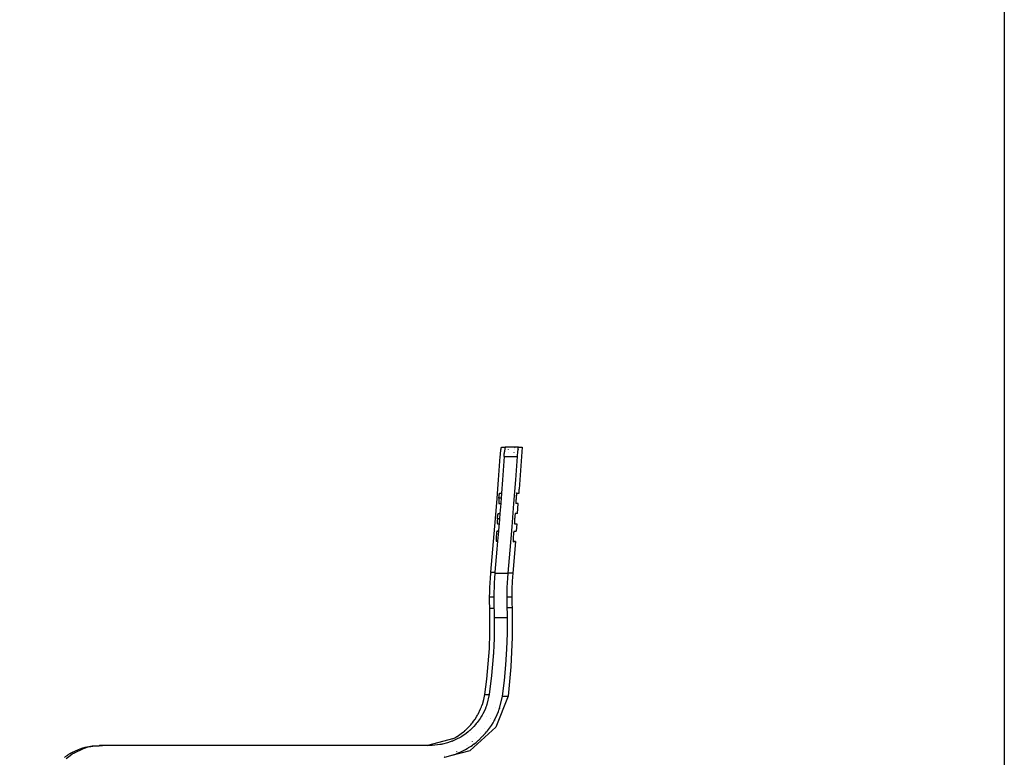
# Model space of a CAD drawing. Units: millimetres. Extents: x 3804 to 9622, y 2834 to 10111.
# Drawn here: x 8661 to 9622, y 5653 to 6373 of the extents above; entities that cross this region are included whole.
import ezdxf

# ---------------------------------------------------------------- set-up
doc = ezdxf.new("R2010")
doc.units = ezdxf.units.MM

msp = doc.modelspace()

# ---------------------------------------------------------------- linework, layer by layer
for p, q in [((9130.66, 5953.79), (9130.72, 5954.14)), ((9130.72, 5954.14), (9130.83, 5954.69)), ((9130.83, 5954.69), (9130.98, 5955.35)), ((9130.99, 5955.4), (9131.01, 5955.44)), ((9131.01, 5955.44), (9131.03, 5955.53)), ((9131.03, 5955.53), (9131.08, 5955.67)), ((9131.08, 5955.67), (9131.17, 5955.88)), ((9131.17, 5955.88), (9131.32, 5956.04)), ((9131.32, 5956.04), (9134.85, 5956.04)), ((9134.37, 5953.99), (9134.29, 5953.39)), ((9134.45, 5954.52), (9134.37, 5953.99)), ((9134.53, 5954.98), (9134.45, 5954.52)), ((9134.6, 5955.35), (9134.53, 5954.98)), ((9134.67, 5955.65), (9134.6, 5955.35)), ((9134.73, 5955.87), (9134.67, 5955.65)), ((9134.85, 5956.04), (9134.73, 5955.87)), ((9147.84, 5956.04), (9134.85, 5956.04)), ((9138.1, 5953.83), (9138.11, 5953.88)), ((9144.03, 5955.5), (9144.01, 5955.44)), ((9147.34, 5953.77), (9147.39, 5954.11)), ((9147.39, 5954.11), (9147.47, 5954.65)), ((9147.47, 5954.65), (9147.6, 5955.35)), ((9147.6, 5955.4), (9147.61, 5955.44)), ((9147.61, 5955.44), (9147.63, 5955.53)), ((9147.63, 5955.53), (9147.67, 5955.67)), ((9147.67, 5955.67), (9147.73, 5955.88)), ((9147.73, 5955.88), (9147.84, 5956.04)), ((9147.84, 5956.04), (9151.23, 5956.04)), ((9151.23, 5956.04), (9148.32, 5914.92)), ((9128.27, 5924.16), (9129.92, 5946.85)), ((9129.92, 5946.85), (9130.06, 5948.6)), ((9130.06, 5948.6), (9130.23, 5950.43)), ((9130.24, 5950.58), (9130.23, 5950.43)), ((9130.24, 5950.58), (9130.26, 5950.73)), ((9130.26, 5950.73), (9130.3, 5951.06)), ((9130.3, 5951.06), (9130.38, 5951.78)), ((9130.38, 5951.78), (9130.6, 5953.39)), ((9130.6, 5953.39), (9130.62, 5953.5)), ((9130.62, 5953.5), (9130.63, 5953.6)), ((9130.63, 5953.6), (9130.66, 5953.79)), ((9133.69, 5946.85), (9132.09, 5924.19)), ((9133.69, 5946.85), (9133.83, 5948.69)), ((9133.69, 5946.85), (9146.69, 5946.85)), ((9133.83, 5948.69), (9133.86, 5949.14)), ((9133.86, 5949.14), (9133.9, 5949.58)), ((9133.9, 5949.58), (9133.97, 5950.43)), ((9133.97, 5950.43), (9134.05, 5951.25)), ((9134.13, 5952.02), (9134.05, 5951.25)), ((9134.21, 5952.73), (9134.13, 5952.02)), ((9134.29, 5953.39), (9134.21, 5952.73)), ((9137.9, 5951.01), (9137.91, 5951.04)), ((9137.91, 5951.08), (9137.92, 5951.17)), ((9143.27, 5950.75), (9143.26, 5950.68)), ((9143.3, 5951.07), (9143.28, 5950.85)), ((9143.65, 5953.7), (9143.63, 5953.58)), ((9145.07, 5923.95), (9146.69, 5946.85)), ((9146.69, 5946.85), (9146.82, 5948.59)), ((9146.82, 5948.59), (9146.98, 5950.46)), ((9146.98, 5950.46), (9147, 5950.69)), ((9147, 5950.69), (9147.03, 5951)), ((9147.03, 5951), (9147.1, 5951.7)), ((9147.1, 5951.7), (9147.29, 5953.39)), ((9147.32, 5953.59), (9147.3, 5953.44)), ((9147.32, 5953.59), (9147.34, 5953.77)), ((9126.53, 5901.52), (9128.27, 5924.16)), ((9132.09, 5924.19), (9131.11, 5911.04)), ((9143.37, 5901.09), (9145.07, 5923.95)), ((9128.64, 5906.04), (9128.57, 5905.06)), ((9128.64, 5906.04), (9128.71, 5907.01)), ((9130.73, 5906.04), (9128.64, 5906.04)), ((9128.71, 5907.01), (9128.75, 5907.49)), ((9128.75, 5907.49), (9128.8, 5907.95)), ((9128.8, 5907.95), (9128.89, 5908.82)), ((9128.89, 5908.82), (9128.99, 5909.57)), ((9128.99, 5909.57), (9129.1, 5910.2)), ((9129.1, 5910.2), (9129.19, 5910.66)), ((9129.19, 5910.66), (9129.28, 5910.94)), ((9129.28, 5910.94), (9129.36, 5911.04)), ((9129.36, 5911.04), (9131.11, 5911.04)), ((9130.73, 5906.04), (9130.4, 5901.57)), ((9131.11, 5911.04), (9130.73, 5906.04)), ((9145.41, 5905.79), (9145.39, 5905.54)), ((9145.42, 5906.05), (9145.41, 5905.79)), ((9145.49, 5906.96), (9145.42, 5906.05)), ((9145.43, 5911.04), (9145.48, 5911.04)), ((9145.53, 5907.45), (9145.49, 5906.96)), ((9145.52, 5911.04), (9145.57, 5911.04)), ((9145.55, 5907.7), (9145.53, 5907.45)), ((9145.57, 5907.92), (9145.55, 5907.7)), ((9145.58, 5907.96), (9145.57, 5907.92)), ((9145.61, 5908.36), (9145.58, 5907.96)), ((9145.64, 5908.58), (9145.61, 5908.36)), ((9145.62, 5911.04), (9145.67, 5911.04)), ((9145.64, 5908.58), (9145.65, 5908.76)), ((9145.65, 5908.76), (9145.66, 5908.82)), ((9145.7, 5909.21), (9145.66, 5908.82)), ((9145.72, 5909.4), (9145.7, 5909.21)), ((9145.73, 5909.49), (9145.72, 5909.4)), ((9145.74, 5909.53), (9145.73, 5909.49)), ((9145.83, 5910.23), (9145.74, 5909.58)), ((9145.86, 5910.47), (9145.83, 5910.23)), ((9145.88, 5910.57), (9145.86, 5910.47)), ((9145.89, 5910.62), (9145.88, 5910.57)), ((9145.96, 5910.95), (9145.89, 5910.66)), ((9145.89, 5910.62), (9145.89, 5910.66)), ((9146.01, 5911.04), (9145.96, 5910.95)), ((9146.01, 5911.04), (9148.28, 5911.04)), ((9148.28, 5911.04), (9148.32, 5914.92)), ((9124.7, 5878.92), (9126.53, 5901.52)), ((9128.53, 5904.13), (9128.5, 5903.26)), ((9128.5, 5903.26), (9128.5, 5902.51)), ((9128.5, 5902.51), (9128.51, 5901.88)), ((9128.51, 5901.88), (9128.54, 5901.42)), ((9128.57, 5905.06), (9128.53, 5904.13)), ((9128.54, 5901.42), (9128.57, 5901.26)), ((9128.57, 5901.26), (9128.59, 5901.14)), ((9128.59, 5901.14), (9128.66, 5901.04)), ((9128.66, 5901.04), (9130.36, 5901.04)), ((9130.36, 5901.04), (9129.57, 5891.04)), ((9130.4, 5901.57), (9130.36, 5901.04)), ((9141.58, 5878.28), (9143.37, 5901.09)), ((9145.11, 5901.04), (9145.07, 5901.04)), ((9145.18, 5901.04), (9145.14, 5901.04)), ((9145.26, 5901.04), (9145.22, 5901.04)), ((9145.25, 5902.51), (9145.24, 5902.34)), ((9145.24, 5902.34), (9145.24, 5902.18)), ((9145.24, 5902.18), (9145.24, 5901.89)), ((9145.24, 5901.89), (9145.24, 5901.42)), ((9145.24, 5901.42), (9145.25, 5901.38)), ((9145.27, 5903.26), (9145.25, 5902.51)), ((9145.25, 5901.38), (9145.25, 5901.34)), ((9145.25, 5901.34), (9145.25, 5901.26)), ((9145.25, 5901.26), (9145.27, 5901.14)), ((9145.29, 5903.68), (9145.27, 5903.26)), ((9145.27, 5901.14), (9145.31, 5901.04)), ((9145.3, 5903.91), (9145.29, 5903.68)), ((9145.31, 5904.13), (9145.3, 5903.91)), ((9145.36, 5905.05), (9145.31, 5904.13)), ((9147.58, 5901.04), (9145.31, 5901.04)), ((9145.39, 5905.54), (9145.36, 5905.05)), ((9146.86, 5891.04), (9147.58, 5901.04)), ((9127.2, 5886.04), (9127.27, 5887.01)), ((9127.27, 5887.01), (9127.32, 5887.49)), ((9127.32, 5887.49), (9127.37, 5887.95)), ((9127.37, 5887.95), (9127.46, 5888.82)), ((9127.46, 5888.82), (9127.57, 5889.57)), ((9127.57, 5889.57), (9127.67, 5890.2)), ((9127.67, 5890.2), (9127.77, 5890.66)), ((9127.77, 5890.66), (9127.86, 5890.94)), ((9127.86, 5890.94), (9127.94, 5891.04)), ((9127.94, 5891.04), (9129.57, 5891.04)), ((9129.57, 5891.04), (9129.18, 5886.04)), ((9144.06, 5886.96), (9143.99, 5886.04)), ((9144.1, 5887.45), (9144.06, 5886.96)), ((9144.12, 5887.7), (9144.1, 5887.45)), ((9144.14, 5887.92), (9144.12, 5887.7)), ((9144.15, 5887.96), (9144.14, 5887.92)), ((9144.18, 5888.35), (9144.15, 5887.96)), ((9144.21, 5888.58), (9144.18, 5888.35)), ((9144.22, 5888.7), (9144.21, 5888.58)), ((9144.23, 5888.82), (9144.22, 5888.7)), ((9144.29, 5889.34), (9144.23, 5888.82)), ((9144.31, 5889.49), (9144.29, 5889.34)), ((9144.31, 5889.49), (9144.32, 5889.58)), ((9144.4, 5890.25), (9144.32, 5889.58)), ((9144.42, 5891.04), (9144.36, 5891.04)), ((9144.44, 5890.48), (9144.4, 5890.25)), ((9144.46, 5890.58), (9144.44, 5890.48)), ((9144.46, 5891.04), (9144.5, 5891.04)), ((9144.46, 5890.62), (9144.47, 5890.66)), ((9144.46, 5890.62), (9144.46, 5890.58)), ((9144.54, 5890.95), (9144.47, 5890.66)), ((9144.59, 5891.04), (9144.54, 5890.95)), ((9146.86, 5891.04), (9144.59, 5891.04)), ((9122.78, 5856.36), (9124.7, 5878.92)), ((9127.08, 5884.13), (9127.05, 5883.26)), ((9127.05, 5883.26), (9127.05, 5882.51)), ((9127.05, 5882.51), (9127.06, 5881.88)), ((9127.06, 5881.88), (9127.09, 5881.42)), ((9127.13, 5885.06), (9127.08, 5884.13)), ((9127.09, 5881.42), (9127.11, 5881.26)), ((9127.11, 5881.26), (9127.14, 5881.14)), ((9127.2, 5886.04), (9127.13, 5885.06)), ((9127.14, 5881.14), (9127.2, 5881.04)), ((9129.18, 5886.04), (9127.2, 5886.04)), ((9127.2, 5881.04), (9128.78, 5881.04)), ((9128.62, 5878.96), (9128.21, 5874.05)), ((9128.78, 5881.04), (9128.62, 5878.96)), ((9129.18, 5886.04), (9128.78, 5881.04)), ((9139.69, 5855.51), (9141.58, 5878.28)), ((9142.48, 5881.04), (9142.43, 5881.04)), ((9142.69, 5881.04), (9142.66, 5881.04)), ((9143.58, 5881.04), (9143.55, 5881.04)), ((9143.8, 5882.51), (9143.79, 5882.34)), ((9143.79, 5882.34), (9143.79, 5882.18)), ((9143.79, 5882.18), (9143.79, 5881.89)), ((9143.79, 5881.89), (9143.79, 5881.42)), ((9143.79, 5881.42), (9143.8, 5881.38)), ((9143.82, 5883.26), (9143.8, 5882.51)), ((9143.8, 5881.38), (9143.8, 5881.34)), ((9143.8, 5881.34), (9143.8, 5881.26)), ((9143.8, 5881.26), (9143.82, 5881.14)), ((9143.84, 5883.68), (9143.82, 5883.26)), ((9143.82, 5881.14), (9143.85, 5881.04)), ((9143.85, 5883.91), (9143.84, 5883.68)), ((9143.85, 5883.91), (9143.86, 5884.08)), ((9143.85, 5881.04), (9146.13, 5881.04)), ((9143.87, 5884.13), (9143.86, 5884.08)), ((9143.92, 5885.04), (9143.87, 5884.13)), ((9143.95, 5885.54), (9143.92, 5885.04)), ((9143.97, 5885.79), (9143.95, 5885.54)), ((9143.99, 5886.04), (9143.97, 5885.79)), ((9146.13, 5881.04), (9145.37, 5873.84)), ((9125.97, 5869.08), (9125.85, 5867.16)), ((9126.14, 5870.99), (9125.97, 5869.08)), ((9126.35, 5872.6), (9126.14, 5870.99)), ((9126.55, 5873.68), (9126.35, 5872.6)), ((9126.64, 5873.96), (9126.55, 5873.68)), ((9126.72, 5874.05), (9126.64, 5873.96)), ((9128.21, 5874.01), (9126.72, 5874.05)), ((9126.72, 5874.05), (9128.21, 5874.05)), ((9128.21, 5874.01), (9127.39, 5864.07)), ((9128.21, 5874.05), (9128.21, 5874.01)), ((9142.66, 5868.63), (9142.53, 5866.71)), ((9142.82, 5870.54), (9142.66, 5868.63)), ((9142.99, 5872.15), (9142.82, 5870.54)), ((9143.15, 5873.24), (9142.99, 5872.15)), ((9143.22, 5873.52), (9143.15, 5873.24)), ((9143.27, 5873.62), (9143.22, 5873.52)), ((9144.84, 5873.69), (9143.27, 5873.62)), ((9145.54, 5873.76), (9144.84, 5873.69)), ((9145.37, 5873.84), (9145.54, 5873.76)), ((9125.85, 5867.16), (9125.81, 5865.53)), ((9125.81, 5865.53), (9125.85, 5864.45)), ((9125.85, 5864.45), (9125.89, 5864.16)), ((9125.89, 5864.16), (9125.96, 5864.07)), ((9125.96, 5864.07), (9127.38, 5864.03)), ((9127.39, 5864.07), (9125.96, 5864.07)), ((9127.38, 5864.03), (9126.75, 5856.39)), ((9127.39, 5864.07), (9127.38, 5864.03)), ((9144.78, 5863.78), (9142.35, 5832.78)), ((9142.46, 5865.09), (9142.45, 5864.01)), ((9142.45, 5864.01), (9142.45, 5863.97)), ((9143.6, 5863.92), (9142.45, 5863.97)), ((9142.45, 5863.97), (9142.47, 5863.73)), ((9142.53, 5866.71), (9142.46, 5865.09)), ((9142.47, 5863.73), (9142.51, 5863.64)), ((9142.51, 5863.64), (9144.08, 5863.71)), ((9144.63, 5863.85), (9143.6, 5863.92)), ((9144.08, 5863.71), (9144.78, 5863.78)), ((9144.78, 5863.78), (9144.63, 5863.85)), ((9120.77, 5833.85), (9122.78, 5856.36)), ((9126.75, 5856.39), (9124.79, 5833.85)), ((9137.72, 5832.78), (9139.69, 5855.51)), ((9120.31, 5828.15), (9120.67, 5832.78)), ((9120.73, 5833.42), (9120.67, 5832.78)), ((9120.73, 5833.42), (9120.77, 5833.85)), ((9120.77, 5833.85), (9124.79, 5833.85)), ((9124.7, 5832.78), (9124.34, 5828.13)), ((9124.75, 5833.42), (9124.7, 5832.78)), ((9124.7, 5832.78), (9137.72, 5832.78)), ((9124.79, 5833.85), (9124.75, 5833.42)), ((9137.35, 5828.15), (9137.72, 5832.78)), ((9142.35, 5832.78), (9137.72, 5832.78)), ((9142.35, 5832.78), (9141.61, 5825.07)), ((9119.79, 5818.89), (9120.01, 5823.52)), ((9120.01, 5823.52), (9120.31, 5828.15)), ((9124.06, 5823.49), (9123.85, 5818.85)), ((9124.34, 5828.13), (9124.06, 5823.49)), ((9136.83, 5818.89), (9137.05, 5823.52)), ((9137.05, 5823.52), (9137.35, 5828.15)), ((9141.61, 5825.07), (9141.29, 5817.34)), ((9119.57, 5809.61), (9119.65, 5814.25)), ((9123.65, 5809.61), (9119.57, 5809.61)), ((9119.57, 5807.45), (9119.57, 5809.61)), ((9119.65, 5814.25), (9119.79, 5818.89)), ((9123.71, 5814.23), (9123.65, 5809.61)), ((9123.65, 5809.61), (9123.65, 5807.45)), ((9123.85, 5818.85), (9123.71, 5814.23)), ((9136.62, 5807.54), (9136.63, 5809.61)), ((9136.63, 5809.61), (9136.69, 5814.25)), ((9141.4, 5809.61), (9136.63, 5809.61)), ((9136.69, 5814.25), (9136.83, 5818.89)), ((9141.4, 5809.61), (9141.2, 5806.16)), ((9141.29, 5817.34), (9141.4, 5809.61)), ((9119.57, 5805.28), (9119.57, 5807.45)), ((9119.6, 5803.12), (9119.57, 5805.28)), ((9119.64, 5800.95), (9119.6, 5803.12)), ((9119.7, 5798.78), (9119.64, 5800.95)), ((9123.65, 5807.45), (9123.66, 5805.28)), ((9123.66, 5805.28), (9123.69, 5803.12)), ((9123.69, 5803.12), (9123.73, 5800.95)), ((9123.73, 5800.95), (9123.79, 5798.78)), ((9136.64, 5805.47), (9136.62, 5807.54)), ((9136.66, 5803.4), (9136.64, 5805.47)), ((9136.71, 5801.33), (9136.66, 5803.4)), ((9136.76, 5799.26), (9136.71, 5801.33)), ((9141.2, 5806.16), (9141.26, 5802.71)), ((9141.26, 5802.71), (9141.59, 5799.26)), ((9119.75, 5796.88), (9119.7, 5798.78)), ((9119.7, 5798.78), (9123.79, 5798.78)), ((9119.8, 5794.98), (9119.75, 5796.88)), ((9119.84, 5793.09), (9119.8, 5794.98)), ((9119.87, 5791.19), (9119.84, 5793.09)), ((9119.9, 5789.29), (9119.87, 5791.19)), ((9123.79, 5798.78), (9123.85, 5796.88)), ((9123.85, 5796.88), (9123.9, 5794.98)), ((9123.9, 5794.98), (9123.94, 5793.09)), ((9123.94, 5793.09), (9123.98, 5791.19)), ((9123.98, 5791.19), (9124.01, 5789.29)), ((9136.82, 5797.26), (9136.76, 5799.26)), ((9136.76, 5799.26), (9141.59, 5799.26)), ((9136.88, 5795.27), (9136.82, 5797.26)), ((9136.92, 5793.28), (9136.88, 5795.27)), ((9136.96, 5791.28), (9136.92, 5793.28)), ((9136.99, 5789.29), (9136.96, 5791.28)), ((9141.59, 5799.26), (9141.57, 5770.35)), ((9119.84, 5774.25), (9119.9, 5789.29)), ((9124.01, 5789.29), (9123.9, 5770.41)), ((9136.99, 5789.29), (9124.01, 5789.29)), ((9136.95, 5773.91), (9136.99, 5789.29)), ((9119.31, 5759.22), (9119.84, 5774.25)), ((9136.44, 5758.55), (9136.95, 5773.91)), ((9123.9, 5770.41), (9123.56, 5760.98)), ((9141.57, 5770.35), (9140.24, 5741.45)), ((9118.29, 5744.23), (9119.31, 5759.22)), ((9123.12, 5752.74), (9123.05, 5751.56)), ((9123.19, 5753.92), (9123.12, 5752.74)), ((9123.33, 5756.27), (9123.19, 5753.92)), ((9123.56, 5760.98), (9123.33, 5756.27)), ((9135.44, 5743.22), (9136.44, 5758.55)), ((9116.79, 5729.27), (9118.29, 5744.23)), ((9123.05, 5751.56), (9121.47, 5732.92)), ((9133.97, 5727.93), (9135.44, 5743.22)), ((9121.47, 5732.92), (9119.16, 5714.36)), ((9140.24, 5741.45), (9137.59, 5712.68)), ((9114.81, 5714.36), (9116.79, 5729.27)), ((9132.01, 5712.68), (9133.97, 5727.93)), ((9113.91, 5709.63), (9114.81, 5714.36)), ((9114.81, 5714.36), (9119.16, 5714.36)), ((9119.16, 5714.36), (9116.85, 5704.53)), ((9112.09, 5703.52), (9112.27, 5704.03)), ((9112.27, 5704.03), (9112.36, 5704.28)), ((9112.36, 5704.28), (9112.4, 5704.41)), ((9112.4, 5704.41), (9112.45, 5704.53)), ((9112.45, 5704.53), (9113.91, 5709.63)), ((9116.65, 5703.94), (9116.44, 5703.35)), ((9116.75, 5704.24), (9116.65, 5703.94)), ((9116.85, 5704.53), (9116.75, 5704.24)), ((9137.59, 5712.68), (9125.77, 5682.6)), ((9129.15, 5700.58), (9132.01, 5712.68)), ((9132.01, 5712.68), (9137.59, 5712.68)), ((9107.18, 5693.16), (9107.82, 5694.25)), ((9107.82, 5694.25), (9108.13, 5694.8)), ((9108.13, 5694.8), (9108.28, 5695.07)), ((9108.28, 5695.07), (9108.36, 5695.21)), ((9108.36, 5695.21), (9108.43, 5695.35)), ((9108.43, 5695.35), (9110.81, 5700.24)), ((9110.81, 5700.24), (9111.71, 5702.47)), ((9112.28, 5694.25), (9111.65, 5693.16)), ((9111.71, 5702.47), (9112.09, 5703.52)), ((9112.59, 5694.8), (9112.28, 5694.25)), ((9112.89, 5695.36), (9112.59, 5694.8)), ((9115.07, 5699.86), (9112.89, 5695.36)), ((9116.01, 5702.18), (9115.07, 5699.86)), ((9116.44, 5703.35), (9116.01, 5702.18)), ((9124.27, 5689.29), (9127.03, 5695.01)), ((9125.16, 5701.86), (9125.15, 5701.84)), ((9127.03, 5695.01), (9128.17, 5697.82)), ((9128.17, 5697.82), (9128.68, 5699.21)), ((9128.68, 5699.21), (9128.92, 5699.9)), ((9128.92, 5699.9), (9129.04, 5700.24)), ((9129.04, 5700.24), (9129.09, 5700.41)), ((9129.15, 5700.58), (9129.09, 5700.41)), ((9099.34, 5682.9), (9101.1, 5684.82)), ((9101.1, 5684.82), (9101.98, 5685.85)), ((9101.98, 5685.85), (9102.42, 5686.38)), ((9102.42, 5686.38), (9102.64, 5686.65)), ((9102.64, 5686.65), (9102.75, 5686.79)), ((9102.75, 5686.79), (9102.8, 5686.86)), ((9102.86, 5686.93), (9102.8, 5686.86)), ((9102.86, 5686.93), (9104.28, 5688.79)), ((9105.77, 5685), (9104.09, 5683.13)), ((9104.28, 5688.79), (9105.04, 5689.85)), ((9105.04, 5689.85), (9105.43, 5690.42)), ((9105.43, 5690.42), (9105.63, 5690.71)), ((9105.63, 5690.71), (9105.72, 5690.86)), ((9105.72, 5690.86), (9105.77, 5690.94)), ((9105.82, 5691.01), (9105.77, 5690.94)), ((9106.58, 5685.96), (9105.77, 5685)), ((9105.82, 5691.01), (9107.18, 5693.16)), ((9107.37, 5686.94), (9106.58, 5685.96)), ((9110.31, 5691.03), (9107.37, 5686.94)), ((9111.65, 5693.16), (9110.31, 5691.03)), ((9116.28, 5692.81), (9116.32, 5692.92)), ((9120.57, 5690.77), (9120.46, 5690.56)), ((9120.77, 5691.16), (9120.76, 5691.13)), ((9121.28, 5684.27), (9122.87, 5686.83)), ((9122.87, 5686.83), (9123.59, 5688.07)), ((9123.59, 5688.07), (9123.94, 5688.69)), ((9123.94, 5688.69), (9124.1, 5688.99)), ((9124.1, 5688.99), (9124.19, 5689.14)), ((9124.27, 5689.29), (9124.19, 5689.14)), ((9087.8, 5673.52), (9091.86, 5676.29)), ((9091.86, 5676.29), (9093.91, 5677.88)), ((9096.58, 5676.39), (9092.4, 5673.52)), ((9093.91, 5677.88), (9094.93, 5678.72)), ((9094.93, 5678.72), (9095.43, 5679.16)), ((9095.43, 5679.16), (9095.69, 5679.38)), ((9095.69, 5679.38), (9095.81, 5679.5)), ((9095.81, 5679.5), (9095.88, 5679.55)), ((9095.94, 5679.61), (9095.88, 5679.55)), ((9095.94, 5679.61), (9099.34, 5682.9)), ((9098.57, 5677.96), (9096.58, 5676.39)), ((9099.54, 5678.77), (9098.57, 5677.96)), ((9100.02, 5679.19), (9099.54, 5678.77)), ((9100.26, 5679.4), (9100.02, 5679.19)), ((9100.5, 5679.61), (9100.26, 5679.4)), ((9104.09, 5683.13), (9100.5, 5679.61)), ((9125.77, 5682.6), (9100.65, 5659.84)), ((9101.55, 5677.56), (9101.58, 5677.58)), ((9110.93, 5676.65), (9110.9, 5676.62)), ((9113.42, 5674.28), (9115.61, 5676.72)), ((9114.62, 5681.19), (9114.59, 5681.14)), ((9115.61, 5676.72), (9116.58, 5677.86)), ((9116.58, 5677.86), (9117.03, 5678.41)), ((9117.03, 5678.41), (9117.24, 5678.68)), ((9117.24, 5678.68), (9117.35, 5678.82)), ((9117.45, 5678.95), (9117.35, 5678.82)), ((9117.45, 5678.95), (9121.28, 5684.27)), ((9083.26, 5670.97), (9060.1, 5664.82)), ((9071.05, 5665.46), (9068.52, 5665.1)), ((9072.32, 5665.68), (9071.05, 5665.46)), ((9072.95, 5665.8), (9072.32, 5665.68)), ((9073.58, 5665.93), (9072.95, 5665.8)), ((9078.53, 5667.21), (9073.58, 5665.93)), ((9080.96, 5668.01), (9078.53, 5667.21)), ((9082.16, 5668.45), (9080.96, 5668.01)), ((9082.76, 5668.68), (9082.16, 5668.45)), ((9083.06, 5668.8), (9082.76, 5668.68)), ((9082.96, 5668.21), (9082.93, 5668.2)), ((9083.36, 5668.92), (9083.06, 5668.8)), ((9083.26, 5670.97), (9085.53, 5672.18)), ((9087.97, 5671.02), (9083.36, 5668.92)), ((9085.53, 5672.18), (9086.67, 5672.84)), ((9086.67, 5672.84), (9087.23, 5673.17)), ((9087.23, 5673.17), (9087.51, 5673.35)), ((9087.51, 5673.35), (9087.66, 5673.43)), ((9087.66, 5673.43), (9087.8, 5673.52)), ((9090.21, 5672.22), (9087.97, 5671.02)), ((9091.31, 5672.86), (9090.21, 5672.22)), ((9092.4, 5673.52), (9091.31, 5672.86)), ((9097.99, 5674.31), (9098.05, 5674.37)), ((9102.31, 5668.25), (9102.18, 5668.14)), ((9102.43, 5668.35), (9102.37, 5668.3)), ((9102.8, 5665.01), (9103.47, 5665.49)), ((9103.47, 5665.49), (9103.81, 5665.74)), ((9103.81, 5665.74), (9103.98, 5665.87)), ((9104.13, 5665.98), (9103.98, 5665.87)), ((9104.13, 5665.98), (9104.15, 5666)), ((9104.15, 5666), (9106.3, 5667.67)), ((9106.3, 5667.67), (9107.58, 5668.73)), ((9106.78, 5672.2), (9106.67, 5672.09)), ((9107.58, 5668.73), (9108.27, 5669.32)), ((9108.27, 5669.32), (9108.63, 5669.64)), ((9108.63, 5669.64), (9108.81, 5669.8)), ((9108.81, 5669.8), (9108.94, 5669.92)), ((9108.94, 5669.92), (9108.99, 5669.96)), ((9108.99, 5669.96), (9111.77, 5672.58)), ((9111.77, 5672.58), (9112.73, 5673.55)), ((9112.73, 5673.55), (9113.11, 5673.95)), ((9113.11, 5673.95), (9113.27, 5674.12)), ((9113.41, 5674.26), (9113.27, 5674.12)), ((9113.41, 5674.26), (9113.42, 5674.28)), ((8707.44, 5655.31), (8708, 5655.68)), ((8708, 5655.68), (8708.57, 5656.05)), ((8708.57, 5656.05), (8709.15, 5656.41)), ((8709.15, 5656.41), (8709.73, 5656.77)), ((8709.2, 5656.3), (8709.17, 5656.27)), ((8709.84, 5656.76), (8709.2, 5656.3)), ((8709.73, 5656.77), (8710.32, 5657.12)), ((8711.79, 5655.98), (8709.8, 5654.65)), ((8710.32, 5657.12), (8710, 5656.88)), ((8710.32, 5657.12), (8710.71, 5657.33)), ((8710.71, 5657.33), (8710.91, 5657.46)), ((8710.91, 5657.46), (8711.51, 5657.8)), ((8711.51, 5657.8), (8717.8, 5660.77)), ((8712.8, 5656.62), (8711.79, 5655.98)), ((8713.32, 5656.93), (8712.8, 5656.62)), ((8713.83, 5657.23), (8713.32, 5656.93)), ((8722.58, 5661.34), (8713.83, 5657.23)), ((8717.8, 5660.77), (8721.08, 5661.96)), ((8721.08, 5661.96), (8724.45, 5662.95)), ((8727.19, 5662.81), (8722.58, 5661.34)), ((8724.45, 5662.95), (8731.35, 5664.28)), ((8729.54, 5663.39), (8727.19, 5662.81)), ((8730.73, 5663.64), (8729.54, 5663.39)), ((8731.33, 5663.75), (8730.73, 5663.64)), ((8731.92, 5663.86), (8731.33, 5663.75)), ((8731.35, 5664.28), (8738.36, 5664.72)), ((8731.92, 5663.86), (8738.18, 5664.42)), ((8738.18, 5664.42), (8738.47, 5664.57)), ((8738.18, 5664.42), (8738.35, 5664.44)), ((8738.35, 5664.44), (8738.47, 5664.57)), ((8738.35, 5664.44), (8738.59, 5664.46)), ((8738.43, 5664.72), (8738.36, 5664.72)), ((8738.49, 5664.72), (8738.43, 5664.72)), ((8738.47, 5664.57), (8738.57, 5664.72)), ((8738.57, 5664.72), (8738.49, 5664.72)), ((8738.63, 5664.72), (8738.57, 5664.72)), ((8738.6, 5664.72), (8738.57, 5664.72)), ((8738.59, 5664.46), (8739.21, 5664.65)), ((8738.59, 5664.46), (8738.84, 5664.48)), ((8738.63, 5664.72), (8738.6, 5664.72)), ((8738.71, 5664.72), (8738.63, 5664.72)), ((8738.8, 5664.72), (8738.71, 5664.72)), ((8738.87, 5664.72), (8738.8, 5664.72)), ((8738.84, 5664.48), (8739.21, 5664.65)), ((8738.84, 5664.48), (8739.09, 5664.5)), ((8738.93, 5664.72), (8738.87, 5664.72)), ((8738.97, 5664.72), (8738.93, 5664.72)), ((8739.04, 5664.72), (8738.97, 5664.72)), ((8739.01, 5664.72), (8738.97, 5664.72)), ((8739.07, 5664.72), (8739.01, 5664.72)), ((8739.07, 5664.72), (8739.04, 5664.72)), ((8739.11, 5664.72), (8739.07, 5664.72)), ((8739.09, 5664.5), (8739.35, 5664.69)), ((8739.09, 5664.5), (8739.36, 5664.53)), ((8739.18, 5664.71), (8739.11, 5664.72)), ((8739.25, 5664.72), (8739.18, 5664.71)), ((8739.18, 5664.71), (8739.22, 5664.71)), ((8739.18, 5664.71), (8739.21, 5664.65)), ((8739.21, 5664.65), (8739.22, 5664.71)), ((8739.21, 5664.65), (8739.94, 5664.58)), ((8739.22, 5664.71), (8739.25, 5664.72)), ((8739.28, 5664.71), (8739.22, 5664.71)), ((8739.28, 5664.71), (8739.25, 5664.72)), ((8739.33, 5664.71), (8739.28, 5664.71)), ((8739.35, 5664.69), (8739.28, 5664.71)), ((8739.36, 5664.72), (8739.33, 5664.71)), ((8739.41, 5664.72), (8739.35, 5664.69)), ((8739.35, 5664.69), (8739.36, 5664.72)), ((8739.41, 5664.72), (8739.36, 5664.72)), ((8739.36, 5664.53), (8739.49, 5664.71)), ((8739.36, 5664.53), (8739.65, 5664.55)), ((8739.46, 5664.72), (8739.41, 5664.72)), ((8739.49, 5664.71), (8739.46, 5664.72)), ((8739.53, 5664.71), (8739.49, 5664.71)), ((8739.59, 5664.72), (8739.53, 5664.71)), ((8739.53, 5664.71), (8739.56, 5664.72)), ((8739.56, 5664.72), (8739.61, 5664.71)), ((8739.65, 5664.72), (8739.59, 5664.72)), ((8739.61, 5664.71), (8739.65, 5664.72)), ((8739.61, 5664.71), (8739.68, 5664.71)), ((8739.68, 5664.71), (8739.65, 5664.72)), ((8739.65, 5664.55), (8739.79, 5664.7)), ((8739.65, 5664.55), (8739.94, 5664.58)), ((8739.72, 5664.71), (8739.68, 5664.71)), ((8739.78, 5664.72), (8739.72, 5664.71)), ((8739.79, 5664.7), (8739.72, 5664.71)), ((8739.85, 5664.72), (8739.78, 5664.72)), ((8739.83, 5664.7), (8739.78, 5664.72)), ((8739.79, 5664.7), (8739.85, 5664.72)), ((8739.83, 5664.7), (8739.79, 5664.7)), ((8739.79, 5664.7), (8739.86, 5664.7)), ((8739.86, 5664.7), (8739.83, 5664.7)), ((8739.93, 5664.72), (8739.85, 5664.72)), ((8739.91, 5664.69), (8739.85, 5664.72)), ((8739.86, 5664.7), (8739.93, 5664.72)), ((8739.86, 5664.7), (8739.91, 5664.69)), ((8739.89, 5664.7), (8739.94, 5664.7)), ((8739.91, 5664.69), (8739.94, 5664.7)), ((8740, 5664.72), (8739.93, 5664.72)), ((8739.99, 5664.7), (8739.93, 5664.72)), ((8739.94, 5664.7), (8740, 5664.72)), ((8739.94, 5664.7), (8739.99, 5664.7)), ((8739.94, 5664.58), (8740.02, 5664.69)), ((8739.94, 5664.58), (8740.25, 5664.61)), ((8740.02, 5664.69), (8739.99, 5664.7)), ((8740.08, 5664.72), (8740, 5664.72)), ((8740.02, 5664.69), (8740, 5664.72)), ((8740.02, 5664.69), (8740.08, 5664.72)), ((8740.02, 5664.69), (8740.05, 5664.7)), ((8740.08, 5664.69), (8740.02, 5664.69)), ((8740.05, 5664.7), (8740.1, 5664.69)), ((8740.16, 5664.72), (8740.08, 5664.72)), ((8740.14, 5664.69), (8740.08, 5664.72)), ((8740.1, 5664.69), (8740.08, 5664.69)), ((8740.14, 5664.69), (8740.1, 5664.69)), ((8740.14, 5664.69), (8740.16, 5664.72)), ((8740.17, 5664.69), (8740.14, 5664.69)), ((8740.23, 5664.72), (8740.16, 5664.72)), ((8740.17, 5664.69), (8740.16, 5664.72)), ((8740.17, 5664.69), (8740.23, 5664.72)), ((8740.22, 5664.69), (8740.17, 5664.69)), ((8740.27, 5664.69), (8740.22, 5664.69)), ((8740.25, 5664.61), (8740.22, 5664.69)), ((8740.31, 5664.72), (8740.23, 5664.72)), ((8740.4, 5664.64), (8740.25, 5664.61)), ((8740.27, 5664.69), (8740.31, 5664.72)), ((8740.31, 5664.69), (8740.27, 5664.69)), ((8740.36, 5664.72), (8740.31, 5664.72)), ((8740.36, 5664.68), (8740.31, 5664.72)), ((8740.31, 5664.69), (8740.36, 5664.72)), ((8740.36, 5664.68), (8740.31, 5664.69)), ((8740.42, 5664.72), (8740.36, 5664.72)), ((8740.4, 5664.69), (8740.36, 5664.72)), ((8740.36, 5664.68), (8740.4, 5664.69)), ((8740.4, 5664.64), (8740.36, 5664.68)), ((8740.4, 5664.69), (8740.42, 5664.72)), ((8740.43, 5664.68), (8740.4, 5664.69)), ((8740.43, 5664.68), (8740.4, 5664.64)), ((8740.48, 5664.72), (8740.42, 5664.72)), ((8740.43, 5664.68), (8740.42, 5664.72)), ((8740.43, 5664.68), (8740.48, 5664.72)), ((8740.49, 5664.67), (8740.43, 5664.68)), ((8740.53, 5664.72), (8740.48, 5664.72)), ((8740.48, 5664.72), (8740.53, 5664.68)), ((8740.53, 5664.68), (8740.49, 5664.67)), ((8740.59, 5664.72), (8740.53, 5664.72)), ((8740.53, 5664.68), (8740.53, 5664.72)), ((8740.58, 5664.63), (8740.53, 5664.68)), ((8740.6, 5664.67), (8740.53, 5664.68)), ((8740.53, 5664.68), (8740.57, 5664.68)), ((8740.57, 5664.68), (8740.59, 5664.72)), ((8740.6, 5664.67), (8740.58, 5664.63)), ((8740.65, 5664.72), (8740.59, 5664.72)), ((8740.6, 5664.67), (8740.59, 5664.72)), ((8740.6, 5664.67), (8740.65, 5664.72)), ((8740.65, 5664.67), (8740.6, 5664.67)), ((8740.7, 5664.72), (8740.65, 5664.72)), ((8740.69, 5664.67), (8740.65, 5664.72)), ((8740.65, 5664.67), (8740.7, 5664.72)), ((8740.69, 5664.67), (8740.65, 5664.67)), ((8740.72, 5664.67), (8740.69, 5664.67)), ((8740.76, 5664.72), (8740.7, 5664.72)), ((8740.72, 5664.67), (8740.7, 5664.72)), ((8740.72, 5664.67), (8740.76, 5664.72)), ((8740.79, 5664.68), (8740.72, 5664.67)), ((8740.84, 5664.72), (8740.76, 5664.72)), ((8740.79, 5664.68), (8740.76, 5664.72)), ((8740.79, 5664.68), (8740.84, 5664.72)), ((8740.84, 5664.68), (8740.79, 5664.68)), ((8740.91, 5664.72), (8740.84, 5664.72)), ((8740.87, 5664.66), (8740.84, 5664.72)), ((8740.84, 5664.68), (8740.9, 5664.69)), ((8740.87, 5664.66), (8740.84, 5664.68)), ((8740.93, 5664.67), (8740.87, 5664.66)), ((8740.9, 5664.66), (8740.87, 5664.66)), ((8740.9, 5664.69), (8740.91, 5664.72)), ((8740.94, 5664.69), (8740.91, 5664.72)), ((8740.93, 5664.67), (8740.91, 5664.72)), ((8740.93, 5664.67), (8740.99, 5664.71)), ((8740.95, 5664.71), (8740.93, 5664.67)), ((8740.93, 5664.67), (8741.01, 5664.67)), ((8740.99, 5664.71), (8740.94, 5664.69)), ((8741.05, 5664.71), (8740.99, 5664.71)), ((8741.04, 5664.68), (8740.99, 5664.71)), ((8740.99, 5664.71), (8741.01, 5664.67)), ((8741.07, 5664.68), (8741.01, 5664.67)), ((8741.01, 5664.67), (8741.04, 5664.68)), ((8741.08, 5664.71), (8741.04, 5664.68)), ((8741.11, 5664.68), (8741.05, 5664.71)), ((8741.07, 5664.68), (8741.08, 5664.71)), ((8741.11, 5664.68), (8741.07, 5664.68)), ((8741.14, 5664.72), (8741.08, 5664.71)), ((8741.11, 5664.68), (8741.08, 5664.71)), ((8741.11, 5664.68), (8741.14, 5664.72)), ((8741.16, 5664.69), (8741.11, 5664.68)), ((8741.21, 5664.72), (8741.14, 5664.72)), ((8741.2, 5664.69), (8741.14, 5664.72)), ((8741.16, 5664.69), (8741.21, 5664.72)), ((8741.2, 5664.69), (8741.16, 5664.69)), ((8741.23, 5664.69), (8741.2, 5664.69)), ((8741.29, 5664.72), (8741.21, 5664.72)), ((8741.25, 5664.72), (8741.21, 5664.72)), ((8741.23, 5664.69), (8741.29, 5664.72)), ((8741.29, 5664.7), (8741.23, 5664.69)), ((8741.29, 5664.7), (8741.25, 5664.72)), ((8741.33, 5664.71), (8741.29, 5664.72)), ((8741.33, 5664.71), (8741.29, 5664.7)), ((8741.37, 5664.71), (8741.33, 5664.71)), ((8741.44, 5664.71), (8741.37, 5664.71)), ((8741.5, 5664.71), (8741.44, 5664.71)), ((8741.5, 5664.71), (8741.54, 5664.71)), ((8741.59, 5664.72), (8741.54, 5664.71)), ((8741.59, 5664.72), (8741.65, 5664.72)), ((9058.74, 5664.72), (8741.65, 5664.72)), ((9058.74, 5664.72), (9060.1, 5664.82)), ((9059.72, 5664.72), (9058.74, 5664.72)), ((9060.1, 5664.82), (9059.72, 5664.72)), ((9063.41, 5664.72), (9059.72, 5664.72)), ((9068.52, 5665.1), (9063.41, 5664.72)), ((9081.73, 5654.69), (9100.65, 5659.84)), ((9081.73, 5654.69), (9084.77, 5655.67)), ((9084.77, 5655.67), (9086.31, 5656.23)), ((9086.31, 5656.23), (9087.09, 5656.53)), ((9087.11, 5658.57), (9087.07, 5658.55)), ((9087.09, 5656.53), (9087.47, 5656.68)), ((9087.47, 5656.68), (9087.67, 5656.75)), ((9087.84, 5656.82), (9087.67, 5656.75)), ((9087.84, 5656.82), (9087.86, 5656.83)), ((9087.86, 5656.83), (9093.26, 5659.27)), ((9093.26, 5659.27), (9096.1, 5660.77)), ((9096.1, 5660.77), (9097.54, 5661.6)), ((9097.4, 5664.5), (9097.33, 5664.45)), ((9097.54, 5661.6), (9098.27, 5662.03)), ((9097.68, 5664.69), (9097.61, 5664.64)), ((9098.27, 5662.03), (9098.64, 5662.25)), ((9098.64, 5662.25), (9098.82, 5662.37)), ((9098.98, 5662.47), (9098.82, 5662.37)), ((9098.98, 5662.47), (9099, 5662.48)), ((9099, 5662.48), (9101.49, 5664.09)), ((9101.49, 5664.09), (9102.8, 5665.01)), ((8704.16, 5652.92), (8704.69, 5653.33)), ((8704.69, 5653.33), (8705.23, 5653.74)), ((8705.23, 5653.74), (8705.77, 5654.14)), ((8705.77, 5654.14), (8706.32, 5654.54)), ((8709.8, 5654.65), (8706.01, 5651.72)), ((8706.32, 5654.54), (8706.88, 5654.93)), ((8706.88, 5654.93), (8707.44, 5655.31)), ((8708.09, 5653.25), (8708.13, 5653.24)), ((9075.01, 5653.02), (9075.4, 5653.1)), ((9075.7, 5653.16), (9075.4, 5653.1)), ((9075.49, 5654.55), (9075.45, 5654.54)), ((9075.7, 5653.39), (9075.76, 5653.41)), ((9075.7, 5653.16), (9075.8, 5653.18)), ((9075.8, 5653.18), (9081.73, 5654.69))]:
    msp.add_line(p, q)
msp.add_lwpolyline([(6855.28, 10099.21), (9622.35, 10099.21), (9622.35, 2834.25), (6855.28, 2834.25)], close=True)

doc.saveas('drawing.dxf')
